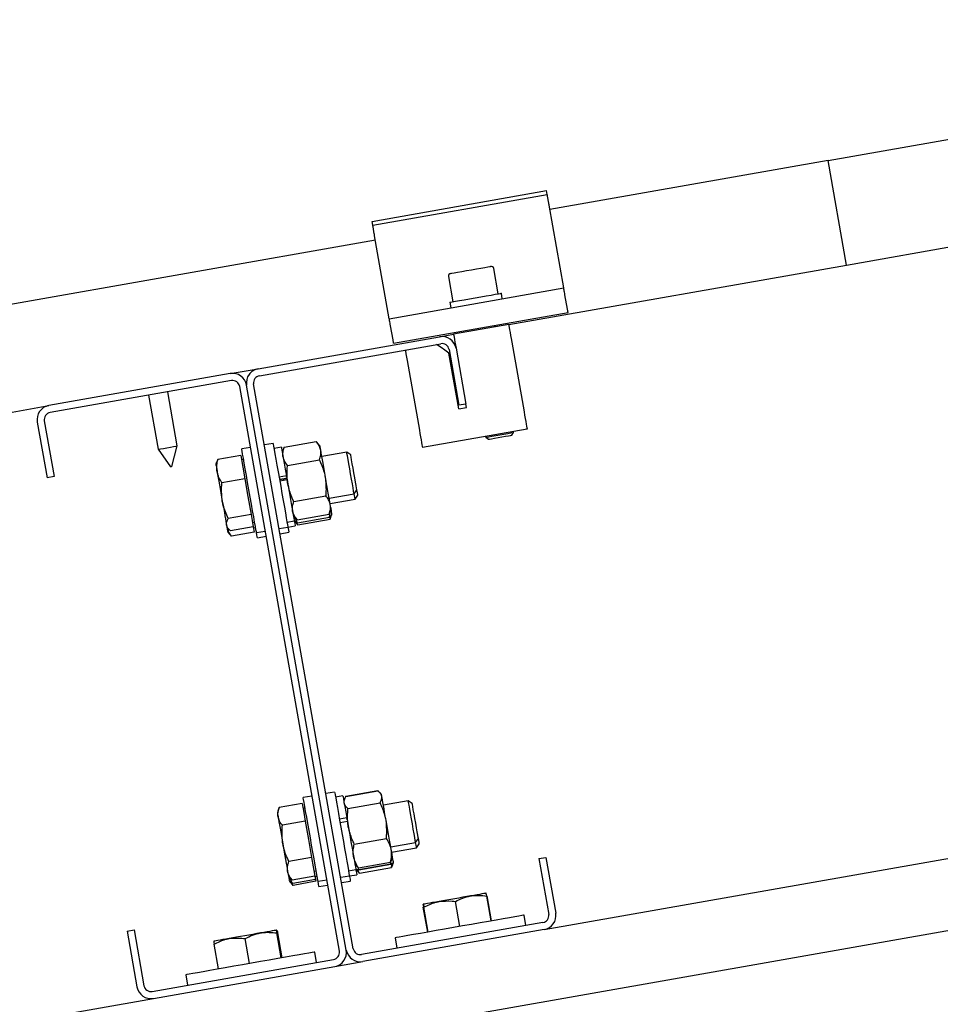
# Model space of a CAD drawing. Units: millimetres. Extents: x 13271 to 40442, y 48 to 14039.
# Drawn here: x 36257 to 36517, y 12120 to 12398 of the extents above; entities that cross this region are included whole.
import ezdxf

# ---------------------------------------------------------------- set-up
doc = ezdxf.new("R2010")
doc.units = ezdxf.units.MM
doc.header["$PDSIZE"] = -1
doc.styles.add('SLDTEXTSTYLE0', font='TXT', dxfattribs={"width": 0.75})
doc.dimstyles.new('SLDDIMSTYLE3', dxfattribs={"dimtxt": 225, "dimasz": 225, "dimexe": 0, "dimexo": 0.0625, "dimgap": 56.25, "dimtad": 1, "dimdec": 0, "dimrnd": 1e-09, "dimzin": 12, "dimdsep": 46, "dimtxsty": 'SLDTEXTSTYLE0', "dimsah": 1, "dimcen": 0.09, "dimadec": 0, "dimazin": 3, "dimtfac": 1, "dimtdec": 0, "dimtofl": 0, "dimtmove": 0, "dimatfit": 3, "dimfxl": 1, "dimfrac": 2, "dimtolj": 1, "dimtzin": 12, "dimarcsym": 0})

# ---------------------------------------------------------------- blocks, each defined once
blk = doc.blocks.new('*D117')
at = {"color": 0, "linetype": 'Continuous', "lineweight": -2, "ltscale": 50}
for p, q in [((34317.03, 11941.23), (34317.03, 13225.15)), ((34542.03, 13225.15), (39410.31, 13225.15)), ((39635.31, 12862.74), (39635.31, 13225.15))]:
    blk.add_line(p, q, dxfattribs=at)
at = {"color": 0}
for points in [[(34542.03, 13262.65), (34542.03, 13187.65), (34317.03, 13225.15)], [(39410.31, 13187.65), (39410.31, 13262.65), (39635.31, 13225.15)]]:
    blk.add_solid(points, dxfattribs=at)
at = {"layer": 'Defpoints', "color": 0}
for p in [(39635.31, 13225.15), (39635.31, 12862.68), (34317.03, 11941.17)]:
    blk.add_point(p, dxfattribs=at)
at = {"color": 0, "lineweight": 18, "insert": (36433.77, 13506.4), "char_height": 225, "attachment_point": 2, "style": 'SLDTEXTSTYLE0'}
blk.add_mtext('\\A1;5318', dxfattribs=at)
blk = doc.blocks.new('*D118')
at = {"color": 0, "linetype": 'Continuous', "lineweight": -2, "ltscale": 50}
for p, q in [((34065.91, 11931.48), (34065.91, 13753.86)), ((39639.46, 13753.86), (34290.91, 13753.86)), ((39864.46, 12953.92), (39864.46, 13753.86))]:
    blk.add_line(p, q, dxfattribs=at)
at = {"color": 0}
for points in [[(34290.91, 13791.36), (34290.91, 13716.36), (34065.91, 13753.86)], [(39639.46, 13716.36), (39639.46, 13791.36), (39864.46, 13753.86)]]:
    blk.add_solid(points, dxfattribs=at)
at = {"layer": 'Defpoints', "color": 0}
for p in [(34065.91, 13753.86), (39864.46, 12953.86), (34065.91, 11931.42)]:
    blk.add_point(p, dxfattribs=at)
at = {"color": 0, "lineweight": 18, "insert": (36531.35, 14035.11), "char_height": 225, "attachment_point": 2, "style": 'SLDTEXTSTYLE0'}
blk.add_mtext('\\A1;5799', dxfattribs=at)

msp = doc.modelspace()

# ---------------------------------------------------------------- linework, layer by layer
at = {"color": 7, "linetype": 'Continuous', "lineweight": 25, "ltscale": 50}
for p, q in [((36485.0884664, 12357.9818162), (37445.2760506, 12527.2888097)), ((36490.2979124, 12328.4377011), (37449.5006788, 12497.5708875)), ((36118.0427063, 12069.8679837), (37890.6966436, 12382.4347409)), ((36485.0884664, 12357.9818162), (36406.5607775, 12344.1354188)), ((36490.2979124, 12328.4377011), (36485.0884664, 12357.9818162)), ((36356.3816536, 12340.7770547), (36405.6220043, 12349.4595441)), ((36405.8141697, 12348.3699712), (36405.6220043, 12349.4595441)), ((36356.573819, 12339.6874818), (36405.8141697, 12348.3699712)), ((36406.2503565, 12345.89614), (36405.8991659, 12347.8878888)), ((36410.4697693, 12321.9667825), (36406.3390482, 12345.3933152)), ((36356.573819, 12339.6874818), (36356.3816536, 12340.7770547)), ((36357.0100057, 12337.2136506), (36356.6588152, 12339.2053994)), ((36357.3204267, 12335.4529294), (36245.0416076, 12315.6551274)), ((36361.2292993, 12313.2842931), (36357.0985782, 12336.7108258)), ((36404.9510944, 12140.7660397), (37479.0208626, 12330.1535996)), ((36391.9730175, 12320.3300389), (36390.7227505, 12327.4206075)), ((36394.9301231, 12311.6218003), (36490.2979124, 12328.4377011)), ((36377.9201496, 12325.1632604), (36379.1704166, 12318.0726918)), ((36361.2292993, 12313.2842931), (36410.4697693, 12321.9667825)), ((36393.1370962, 12318.9104947), (36392.8593386, 12320.4862031)), ((36411.5211952, 12316.003457), (36410.8170259, 12319.9972066)), ((36378.2840956, 12317.9162892), (36378.5619724, 12316.3405808)), ((36362.4545324, 12306.3362988), (36411.6948831, 12315.0187882)), ((36362.2808445, 12307.321206), (36361.5766752, 12311.3147172)), ((36394.9301231, 12311.6218003), (36379.3700922, 12308.8780793)), ((36391.089319, 12310.9444531), (36391.0138595, 12311.3721761)), ((36324.2208946, 12299.1537007), (36375.4308212, 12308.183566)), ((36375.4308212, 12308.183566), (36379.3700922, 12308.8780793)), ((36383.1354368, 12309.982911), (36383.2108963, 12309.5551881)), ((36324.5681513, 12297.1841248), (36375.7781971, 12306.2137517)), ((36380.0647247, 12304.9389275), (36382.8430164, 12289.1818437)), ((36395.7983244, 12306.6977414), (36399.2712486, 12287.0015057)), ((36380.8501947, 12287.8149899), (36378.0717838, 12303.5720738)), ((36378.0950296, 12304.5915517), (36380.8734405, 12288.8347062)), ((36366.2540901, 12301.4882955), (36369.7270143, 12281.7920598)), ((36316.3423527, 12297.7646741), (36265.1324261, 12288.7348088)), ((36316.3423527, 12297.7646741), (36324.2208946, 12299.1537007)), ((36316.6897285, 12295.7948598), (36265.4796827, 12286.7652329)), ((36347.1375692, 12134.6336755), (36319.0065611, 12294.1726598)), ((36349.1072643, 12134.9810513), (36320.9762562, 12294.5200356)), ((36351.0768402, 12135.3284272), (36322.945832, 12294.8671731)), ((36293.3005083, 12291.6709336), (36295.9920156, 12276.4061841)), ((36301.4085281, 12277.3612889), (36298.7170208, 12292.6258)), ((36250.2510536, 12286.1107739), (36265.1324261, 12288.7348088)), ((36380.8501947, 12287.8149899), (36383.0167043, 12288.1971749)), ((36382.8430164, 12289.1818437), (36380.8734405, 12288.8347062)), ((36383.0167043, 12288.1971749), (36382.8430164, 12289.1818437)), ((36261.8877876, 12284.1011437), (36264.6661985, 12268.3440598)), ((36263.8573635, 12284.4482812), (36266.6357744, 12268.6914357)), ((36400.1395691, 12282.0774468), (36370.5953348, 12276.8680009)), ((36388.4203422, 12280.011073), (36388.4584892, 12279.7943505)), ((36388.4584892, 12279.7943505), (36389.2583835, 12279.2343053)), ((36395.7768667, 12280.3837212), (36396.3369119, 12281.1836156)), ((36396.3369119, 12281.1836156), (36396.298765, 12281.4003381)), ((36299.8378265, 12271.4995297), (36301.4085281, 12277.3612889)), ((36328.4467447, 12278.0672463), (36325.9847153, 12277.6330861)), ((36331.5856445, 12276.9881638), (36340.6382788, 12278.5843762)), ((36341.6717041, 12277.3529443), (36340.6382788, 12278.5843762)), ((36295.9920156, 12276.4061841), (36299.4728077, 12271.4351567)), ((36319.2991007, 12274.6614369), (36312.8525007, 12273.5246571)), ((36319.2991007, 12274.6614369), (36319.8791731, 12271.3722142)), ((36322.0454443, 12276.9385728), (36319.5834148, 12276.5044125)), ((36330.7665575, 12277.0038995), (36328.6985147, 12276.6393575)), ((36331.5856445, 12276.9881638), (36331.0357321, 12275.4775437)), ((36349.2201555, 12275.6375226), (36342.1926487, 12274.3984612)), ((36350.3369081, 12274.8555097), (36349.2201555, 12275.6375226)), ((36312.5083435, 12272.8101167), (36312.2751701, 12272.1694859)), ((36312.8525007, 12273.5246571), (36312.533139, 12272.8010568)), ((36320.1043594, 12273.5499295), (36319.5135582, 12273.4457406)), ((36332.4879396, 12271.8709859), (36341.5405739, 12273.4671983)), ((36266.6357744, 12268.6914357), (36264.6661985, 12268.3440598)), ((36319.8791731, 12271.3722142), (36320.4591263, 12268.0829915)), ((36332.1911085, 12268.9253243), (36330.1229465, 12268.5605439)), ((36332.2378385, 12268.659726), (36332.1911085, 12268.9253243)), ((36320.4591263, 12268.0829915), (36314.0124071, 12266.9462117)), ((36320.4591263, 12268.0829915), (36321.3477123, 12263.0432996)), ((36330.3025949, 12267.5422582), (36332.3706377, 12267.9070386)), ((36331.2422025, 12267.97165), (36331.3407886, 12267.9890546)), ((36332.2378385, 12268.659726), (36332.3706377, 12267.9070386)), ((36334.2925298, 12261.63663), (36343.3451641, 12263.2328423)), ((36344.2764271, 12262.5807675), (36351.3039339, 12263.8198289)), ((36351.3039339, 12263.8198289), (36352.0859468, 12264.9365815)), ((36351.5644062, 12262.3425874), (36352.3464191, 12263.45934)), ((36321.3477123, 12263.0432996), (36322.2362984, 12258.0038461)), ((36344.5368994, 12261.103526), (36351.5644062, 12262.3425874)), ((36322.2362984, 12258.0038461), (36315.7895792, 12256.8673047)), ((36322.2362984, 12258.0038461), (36322.5449312, 12256.2538537)), ((36334.1613996, 12257.750884), (36335.194825, 12256.519452)), ((36335.194825, 12256.519452), (36344.2474592, 12258.1156644)), ((36344.2474592, 12258.1156644), (36344.7973717, 12259.6262845)), ((36344.3970669, 12257.2673711), (36344.6108091, 12259.113923)), ((36344.5079315, 12256.6384229), (36344.9560392, 12257.869378)), ((36344.5079315, 12256.6384229), (36344.7748411, 12257.661477)), ((36344.9975241, 12257.9833421), (36345.057844, 12258.149043)), ((36322.5449312, 12256.2538537), (36322.8535641, 12254.5036229)), ((36322.6392257, 12255.7193192), (36323.230027, 12255.8235082)), ((36332.3625315, 12255.8597478), (36334.4305742, 12256.2245282)), ((36334.4218719, 12256.2736424), (36334.53524, 12256.1386975)), ((36335.3443134, 12255.6711587), (36334.5118749, 12257.3331746)), ((36334.6132028, 12256.0457143), (36335.4552973, 12255.0422105)), ((36335.4552973, 12255.0422105), (36334.8546017, 12255.9124383)), ((36335.3443134, 12255.6711587), (36344.3970669, 12257.2673711)), ((36335.4552973, 12255.0422105), (36344.5079315, 12256.6384229)), ((36315.4008377, 12254.4428262), (36315.839051, 12253.9206895)), ((36315.66131, 12252.9658231), (36316.0883177, 12252.4567994)), ((36316.0883177, 12252.4567994), (36316.0995233, 12252.443448)), ((36316.1032188, 12252.4691972), (36316.6662443, 12251.8958005)), ((36322.8535641, 12254.5036229), (36316.4068449, 12253.3668431)), ((36323.1129635, 12253.0323419), (36316.6662443, 12251.8958005)), ((36323.1140364, 12253.0263814), (36316.6673172, 12251.8896016)), ((36322.8535641, 12254.5036229), (36323.1129635, 12253.0323419)), ((36322.899698, 12254.2420777), (36323.4904993, 12254.3462666)), ((36323.1129635, 12253.0323419), (36323.1140364, 12253.0263814)), ((36323.7509716, 12252.8690251), (36326.213001, 12253.3031854)), ((36330.152272, 12253.9976987), (36332.6143015, 12254.4318589)), ((36330.4127443, 12252.5204572), (36332.8747738, 12252.9546174)), ((36332.6230037, 12254.3825063), (36334.6910465, 12254.7472867)), ((36324.0114439, 12251.3917836), (36326.4734733, 12251.8259438)), ((36348.9643324, 12178.4287843), (36358.0169666, 12180.0252351)), ((36348.9828098, 12178.3241185), (36358.035444, 12179.9203309)), ((36358.0169666, 12180.0252351), (36358.1053007, 12179.9217614)), ((36339.4103039, 12178.4576329), (36336.9482744, 12178.0237111)), ((36345.8114851, 12179.5865449), (36343.3494556, 12179.1523847)), ((36348.1314171, 12178.523198), (36346.0633743, 12178.1584176)), ((36348.6114729, 12177.575961), (36348.4005916, 12176.9966039)), ((36348.7113703, 12177.8506192), (36348.6114729, 12177.575961)), ((36348.625778, 12177.5707158), (36348.9828098, 12178.3241185)), ((36348.9643324, 12178.4287843), (36348.9166487, 12178.3014687)), ((36358.6401928, 12179.3443116), (36358.4523189, 12179.5681867)), ((36359.0364445, 12178.8720044), (36358.6401928, 12179.3443116)), ((36366.5850151, 12177.1568211), (36359.557389, 12175.9177598)), ((36367.7017677, 12176.3748082), (36366.5850151, 12177.1568211)), ((36330.1902998, 12175.2005967), (36329.6400297, 12173.6887845)), ((36336.6365421, 12176.3361844), (36330.1898229, 12175.1994046)), ((36336.6367805, 12176.3349923), (36330.1900614, 12175.1982125)), ((36336.6365421, 12176.3361844), (36336.6367805, 12176.3349923)), ((36336.6367805, 12176.3349923), (36337.0760668, 12173.8432797)), ((36337.469219, 12175.0692281), (36336.8782985, 12174.9650392)), ((36349.5743263, 12174.9688538), (36358.6270798, 12176.5650662)), ((36337.5154722, 12171.3518056), (36331.068753, 12170.2150258)), ((36337.0760668, 12173.8432797), (36337.5154722, 12171.3518056)), ((36337.5154722, 12171.3518056), (36338.4176481, 12166.2351045)), ((36349.2265928, 12172.3119172), (36347.1585501, 12171.9473752)), ((36347.3289001, 12170.9810647), (36349.3969429, 12171.3458451)), ((36349.3225563, 12171.7676076), (36349.2265928, 12172.3119172)), ((36349.3121851, 12171.8267354), (36349.3983734, 12171.3379773)), ((36338.4176481, 12166.2351045), (36339.319824, 12161.1186418)), ((36351.3466108, 12164.9178418), (36360.3992451, 12166.5140542)), ((36368.6687935, 12165.3391274), (36369.4508064, 12166.4558801)), ((36361.6411674, 12164.1000661), (36368.6687935, 12165.3391274)), ((36361.9016397, 12162.6228246), (36368.9292658, 12163.8618859)), ((36368.9292658, 12163.8618859), (36369.7112787, 12164.9786385)), ((36339.319824, 12161.1186418), (36332.8731048, 12159.981862)), ((36339.319824, 12161.1186418), (36339.7827137, 12158.4934148)), ((36361.9369257, 12160.5714711), (36361.5800131, 12159.8180684)), ((36361.95135, 12160.5662259), (36362.162112, 12161.1455831)), ((36403.4477461, 12160.8096513), (36405.4173219, 12161.1567887)), ((36403.4477461, 12160.8096513), (36406.2260378, 12145.0525674)), ((36405.4173219, 12161.1567887), (36408.1957329, 12145.3999432)), ((36339.7827137, 12158.4934148), (36340.2456034, 12155.8684262)), ((36349.7272718, 12157.3790463), (36351.7954338, 12157.7435883)), ((36351.5262592, 12159.2701825), (36351.9225109, 12158.7978753)), ((36351.7867315, 12157.792941), (36352.236985, 12157.2562608)), ((36351.9341934, 12158.8076505), (36352.5272596, 12158.221856)), ((36352.7942884, 12156.7076596), (36352.2061098, 12157.7378663)), ((36352.6118982, 12157.7419194), (36352.4639595, 12158.0573472)), ((36352.5272596, 12158.221856), (36361.5800131, 12159.8180684)), ((36352.6118982, 12157.7419194), (36361.6645325, 12159.3381318)), ((36352.6287067, 12157.6470288), (36361.681341, 12159.2432412)), ((36352.7942884, 12156.7076596), (36361.8469227, 12158.303872)), ((36352.7972687, 12156.6912087), (36361.8499029, 12158.2874211)), ((36361.6645325, 12159.3381318), (36361.6958845, 12159.6850308)), ((36361.8469227, 12158.303872), (36362.0474327, 12159.4730767)), ((36362.1623504, 12159.0176972), (36361.8469227, 12158.303872)), ((36362.1684301, 12158.9697751), (36362.1830929, 12159.0100678)), ((36362.1830929, 12159.0100678), (36362.4225843, 12159.6683415)), ((36332.7656973, 12155.9621247), (36333.7999571, 12154.7295007)), ((36340.2456034, 12155.8684262), (36333.7988842, 12154.7316464)), ((36340.4198873, 12154.8797044), (36333.9731682, 12153.7429246)), ((36340.0039661, 12157.2383794), (36340.5948866, 12157.3425683)), ((36340.2456034, 12155.8684262), (36340.4198873, 12154.8797044)), ((36340.2644384, 12155.7611379), (36340.8553589, 12155.8653268)), ((36340.4198873, 12154.8797044), (36340.5061949, 12154.390231)), ((36341.1158312, 12154.3883237), (36343.5778606, 12154.8222455)), ((36347.5170124, 12155.5169972), (36349.9790418, 12155.9511575)), ((36349.9877441, 12155.9018048), (36352.0559061, 12156.2665852)), ((36352.236985, 12157.2562608), (36352.2645223, 12157.2235974)), ((36352.2539127, 12157.2705659), (36352.7942884, 12156.7076596)), ((36333.0261696, 12154.4848832), (36333.1936586, 12154.2853269)), ((36333.1936586, 12154.2853269), (36334.0595949, 12153.2532128)), ((36334.0594757, 12153.2534512), (36333.5202921, 12154.0287885)), ((36340.5061949, 12154.390231), (36334.0594757, 12153.2534512)), ((36334.0595949, 12153.2532128), (36334.0604294, 12153.2522592)), ((36341.3763035, 12152.9110822), (36343.8383329, 12153.3452424)), ((36347.7774847, 12154.0397557), (36350.2395141, 12154.473916)), ((36389.9632681, 12143.2005319), (36388.7224186, 12150.2381715)), ((36390.0847423, 12143.2219895), (36388.8437736, 12150.2596291)), ((36372.0688808, 12140.0453004), (36370.8279121, 12147.08294)), ((36372.1902359, 12140.0667581), (36370.9493864, 12147.1041593)), ((36372.2369659, 12140.0748643), (36370.9959972, 12147.1125039)), ((36381.1234224, 12141.6417512), (36379.8825729, 12148.6793908)), ((36399.8166311, 12141.8916139), (36399.2956865, 12144.8460969)), ((36404.6037185, 12142.735854), (36353.3937919, 12133.7059888)), ((36404.9510944, 12140.7660397), (36353.7410486, 12131.7364129)), ((36287.2403848, 12140.3190049), (36289.2099607, 12140.6663808)), ((36287.2403848, 12140.3190049), (36290.0187958, 12124.5621594)), ((36289.2099607, 12140.6663808), (36291.9883716, 12124.9095353)), ((36321.7736471, 12131.1768445), (36320.5326784, 12138.2144841)), ((36330.7422388, 12132.7582749), (36329.5013893, 12139.7959145)), ((36330.9569347, 12132.7961835), (36329.7160852, 12139.8338231)), ((36330.9710014, 12132.7985677), (36329.7300327, 12139.8362073)), ((36362.8578174, 12138.421193), (36363.378762, 12135.46671)), ((36313.0056846, 12129.6309384), (36311.7647159, 12136.6683396)), ((36313.0196321, 12129.6333226), (36311.7787826, 12136.6709622)), ((36340.7281626, 12131.472722), (36340.207218, 12134.427205)), ((36294.3053234, 12123.2870969), (36345.51525, 12132.3169621)), ((36294.6525801, 12121.317521), (36345.8626259, 12130.3471478)), ((36345.8626259, 12130.3471478), (36353.7410486, 12131.7364129)), ((36303.7693489, 12128.0023011), (36304.2902935, 12125.0478181))]:
    msp.add_line(p, q, dxfattribs=at)
at = {"color": 7, "linetype": 'Continuous', "lineweight": 25, "ltscale": 50, "flags": 128}
for points in [[(36405.8991659, 12347.8878888), (36405.8806885, 12347.9930314), (36405.8638799, 12348.087922), (36405.8492172, 12348.1708917), (36405.8369386, 12348.2409867), (36405.8270443, 12348.2967767), (36405.8198917, 12348.3373078), (36405.8156002, 12348.3618649), (36405.8141697, 12348.3699712)], [(36406.3390482, 12345.3933152), (36406.3273657, 12345.4591187), (36406.3158024, 12345.5249223), (36406.3043583, 12345.5897721), (36406.2930334, 12345.6539067), (36406.2819469, 12345.7168492), (36406.2710989, 12345.7783612), (36406.2606085, 12345.8382043), (36406.2503565, 12345.89614)], [(36356.6588152, 12339.2053994), (36356.6402185, 12339.310542), (36356.6235292, 12339.4054326), (36356.6088665, 12339.4886407), (36356.5964687, 12339.5584973), (36356.5866936, 12339.6142873), (36356.579541, 12339.6548184), (36356.5752495, 12339.6793755), (36356.573819, 12339.6874818)], [(36357.0985782, 12336.7108258), (36357.0870149, 12336.7768678), (36357.0754516, 12336.8424329), (36357.0640075, 12336.9075211), (36357.0526827, 12336.9716557), (36357.0415962, 12337.0345982), (36357.0307482, 12337.0961102), (36357.0201385, 12337.1557149), (36357.0100057, 12337.2136506)], [(36378.569125, 12326.0899934), (36378.6015499, 12326.0957154), (36378.926872, 12326.1529359), (36379.5824039, 12326.2685689), (36380.5268991, 12326.4352235), (36381.7011106, 12326.6421708), (36383.0312479, 12326.8767747), (36384.4337452, 12327.1240148), (36385.8205068, 12327.3686322), (36387.1042717, 12327.5948914), (36388.2044542, 12327.7889642), (36389.0519131, 12327.9384526), (36389.5934809, 12328.03382), (36389.7950638, 12328.0693444), (36389.7958982, 12328.0695828)], [(36410.8170259, 12319.9972066), (36410.7493151, 12320.3815373), (36410.6841076, 12320.7508477), (36410.6241453, 12321.0915479), (36410.5714548, 12321.3898095), (36410.528301, 12321.6349038), (36410.4962337, 12321.8168172), (36410.476445, 12321.9288739), (36410.4697693, 12321.9667825)], [(36378.2840956, 12317.9162892), (36378.2846916, 12317.9165276), (36378.4815061, 12317.9510983), (36379.0217626, 12318.0464658), (36379.8792351, 12318.1976232), (36381.0125578, 12318.3974179), (36382.3666561, 12318.6360749), (36383.8759649, 12318.9023885), (36385.4674089, 12319.1830071), (36387.0639789, 12319.4643411), (36388.5883081, 12319.7332772), (36389.9663675, 12319.9762258), (36391.1316383, 12320.1817426), (36392.0276153, 12320.3395757), (36392.6107872, 12320.4425725), (36392.8530205, 12320.4852494), (36392.8593386, 12320.4862031)], [(36411.6948831, 12315.0187882), (36411.6915453, 12315.0376233), (36411.6816509, 12315.0936517), (36411.6655577, 12315.1847276), (36411.6439808, 12315.3072747), (36411.6177547, 12315.4565247), (36411.587714, 12315.6267556), (36411.5550506, 12315.81153), (36411.5211952, 12316.003457)], [(36361.5766752, 12311.3147172), (36361.5088451, 12311.6990479), (36361.4437568, 12312.0685967), (36361.3836754, 12312.4090585), (36361.3311041, 12312.7075585), (36361.2878311, 12312.9524144), (36361.2557638, 12313.1345662), (36361.2359751, 12313.2466229), (36361.2292993, 12313.2842931)], [(36394.9301231, 12311.6218003), (36394.9466932, 12311.5271481), (36394.9961651, 12311.2467679), (36395.0763929, 12310.7918652), (36395.1843965, 12310.1793679), (36395.3158844, 12309.4333562), (36395.4660881, 12308.5819634), (36395.628928, 12307.6583299), (36395.7983244, 12306.6977414)], [(36379.3700922, 12308.8780793), (36379.3867815, 12308.7834271), (36379.4362533, 12308.5032853), (36379.5164812, 12308.0481442), (36379.6243656, 12307.4358853), (36379.7559727, 12306.6896352), (36379.9060571, 12305.8384808), (36380.0647247, 12304.9389275)], [(36362.4545324, 12306.3362988), (36362.4511946, 12306.3553723), (36362.4413002, 12306.4114007), (36362.4252069, 12306.5022382), (36362.40363, 12306.6247853), (36362.3772848, 12306.7740354), (36362.3472441, 12306.9442662), (36362.3146999, 12307.1290406), (36362.2808445, 12307.321206)], [(36378.0717838, 12303.5720738), (36376.941799, 12304.3631467), (36375.8552063, 12305.1241788), (36374.853729, 12305.8253678), (36374.5963562, 12306.0053739)], [(36365.7331455, 12304.4425401), (36365.7716501, 12304.2239102), (36365.9218538, 12303.3725175), (36366.0846937, 12302.4488839), (36366.2540901, 12301.4882955)], [(36399.2712486, 12287.0015057), (36399.440645, 12286.0409173), (36399.6034849, 12285.1170453), (36399.7536886, 12284.265891), (36399.8851764, 12283.5196408), (36399.9931801, 12282.9073819), (36400.0734079, 12282.4522408), (36400.1228798, 12282.172099), (36400.1395691, 12282.0774468)], [(36369.7270143, 12281.7920598), (36369.8964107, 12280.8314713), (36370.0592506, 12279.9075993), (36370.2094543, 12279.056445), (36370.3409422, 12278.3101949), (36370.4489458, 12277.697936), (36370.5291736, 12277.2427949), (36370.5786455, 12276.9626531), (36370.5953348, 12276.8680009)], [(36388.4584892, 12279.7943505), (36388.4723175, 12279.7967347), (36388.743757, 12279.8446568), (36389.3398035, 12279.9497994), (36390.2076471, 12280.1028642), (36391.2700403, 12280.2902612), (36392.4326885, 12280.4950627), (36393.5922373, 12280.6996259), (36394.6455705, 12280.8853539), (36395.4992283, 12281.0357961), (36396.0772741, 12281.1378392), (36396.3284481, 12281.1821851), (36396.3369119, 12281.1836156)], [(36389.2583835, 12279.2343053), (36389.2658937, 12279.2357358), (36389.5139683, 12279.2793664), (36390.0874841, 12279.3804559), (36390.9243334, 12279.528037), (36391.9337976, 12279.7061356), (36393.006562, 12279.8952016), (36394.0263975, 12280.0749692), (36394.8826778, 12280.2261266), (36395.4826582, 12280.331746), (36395.7613695, 12280.3808602), (36395.7768667, 12280.3837212)], [(36295.9920156, 12276.4061841), (36296.1750019, 12276.438609), (36296.6989267, 12276.530877), (36297.493099, 12276.6710671), (36298.4503496, 12276.8398675), (36299.4414556, 12277.0146283), (36300.3323067, 12277.1715077), (36301.0028589, 12277.2897633), (36301.3623941, 12277.3531827), (36301.4085281, 12277.3612889)], [(36328.4467447, 12278.0672463), (36328.4473408, 12278.0636701), (36328.4878719, 12277.8335961), (36328.5905111, 12277.2516164), (36328.7520397, 12276.3353738), (36328.9676893, 12275.1127633), (36329.2307842, 12273.6207398), (36329.5333374, 12271.9046029), (36329.8661697, 12270.0168046), (36330.2192676, 12268.0145654), (36330.5817831, 12265.958682), (36330.9427488, 12263.91162), (36331.2911976, 12261.9356069), (36331.6165197, 12260.0904855), (36331.9088209, 12258.4327611), (36332.1592796, 12257.0125016), (36332.3601473, 12255.8728608)], [(36341.8810356, 12276.1653813), (36341.790675, 12276.6782197), (36341.7248714, 12277.0508679), (36341.6850555, 12277.2771272), (36341.6717041, 12277.3529443)], [(36323.7509716, 12252.8690251), (36323.7503755, 12252.8726014), (36323.7098444, 12253.1026753), (36323.6072052, 12253.6846551), (36323.4456766, 12254.6008977), (36323.230027, 12255.8235082), (36322.9669321, 12257.3155316), (36322.6643789, 12259.0316686), (36322.3315466, 12260.9194669), (36321.9784487, 12262.9217061), (36321.6159332, 12264.9775895), (36321.2549675, 12267.0246514), (36320.9065187, 12269.0006646), (36320.5811966, 12270.845786), (36320.2888954, 12272.5035104), (36320.0384367, 12273.9237698), (36319.837569, 12275.0634107), (36319.6921337, 12275.8878621), (36319.6067798, 12276.3718518), (36319.5834148, 12276.5044125)], [(36330.7665575, 12277.0038995), (36330.7677496, 12276.9977006), (36330.8116186, 12276.7485532), (36330.9180725, 12276.1446389), (36331.0834158, 12275.2069386), (36331.3018072, 12273.9685925), (36331.5654981, 12272.4727544), (36331.8654287, 12270.7718762), (36332.1911085, 12268.9253243)], [(36343.2345379, 12268.4894952), (36343.0305708, 12269.6465405), (36342.8300607, 12270.7835587), (36342.6364649, 12271.8814763), (36342.453121, 12272.9212197), (36342.2831285, 12273.885146), (36342.1294678, 12274.7568044), (36341.994642, 12275.5211743), (36341.8810356, 12276.1653813)], [(36351.3039339, 12263.8198289), (36351.3039339, 12263.8205441), (36351.2675751, 12264.0265378), (36351.1680353, 12264.591113), (36351.0115135, 12265.4782685), (36350.8080232, 12266.6326913), (36350.5702007, 12267.9814252), (36350.3129471, 12269.44007), (36350.052594, 12270.9168347), (36349.8053539, 12272.3189744), (36349.5868433, 12273.5582742), (36349.4107712, 12274.5570096), (36349.2881048, 12275.2524766), (36349.226712, 12275.6008061), (36349.2201555, 12275.6375226)], [(36352.0859468, 12264.9365815), (36352.0737875, 12265.0054845), (36352.0026195, 12265.4093656), (36351.8728006, 12266.1458405), (36351.6938675, 12267.1603116), (36351.4791715, 12268.3779153), (36351.2445677, 12269.7080525), (36351.0075796, 12271.0520181), (36350.7857311, 12272.3103913), (36350.5954731, 12273.3897122), (36350.4508722, 12274.2098721), (36350.3626573, 12274.7100743), (36350.3369081, 12274.8555097)], [(36312.2751701, 12272.1694859), (36312.2766006, 12272.1609029), (36312.2988928, 12272.0347794), (36312.3475302, 12271.7591676), (36312.4215591, 12271.339074), (36312.5199068, 12270.781413), (36312.640785, 12270.0959596)], [(36312.640785, 12270.0959596), (36312.7821672, 12269.2941579), (36312.94155, 12268.3898362), (36313.1163109, 12267.3987302), (36313.3034694, 12266.3375291), (36313.4996879, 12265.2245912), (36313.7017477, 12264.0787515), (36313.9061916, 12262.9195603), (36314.1093242, 12261.7670449)], [(36332.3706377, 12267.9070386), (36332.7132452, 12265.9639272), (36333.0517996, 12264.0434655), (36333.3746183, 12262.2133645), (36333.6701381, 12260.5370435), (36333.9282263, 12259.0736302), (36334.1397035, 12257.8741464), (36334.2972982, 12256.9805535), (36334.3952883, 12256.424323), (36334.430455, 12256.225005), (36334.4305742, 12256.2245282)], [(36344.5879209, 12260.8138474), (36344.4744337, 12261.457816), (36344.339608, 12262.2224244), (36344.1859472, 12263.0940827), (36344.0159548, 12264.058009), (36343.8326109, 12265.0977525), (36343.639015, 12266.19567), (36343.438505, 12267.3326882), (36343.2345379, 12268.4894952)], [(36351.5644062, 12262.3425874), (36351.5576113, 12262.381688), (36351.4952648, 12262.7350243), (36351.3718832, 12263.4347829), (36351.3039339, 12263.8198289)], [(36352.3464191, 12263.45934), (36352.3200739, 12263.6090669), (36352.2311437, 12264.1135606), (36352.0859468, 12264.9365815)], [(36314.1093242, 12261.7670449), (36314.3079269, 12260.640994), (36314.4984234, 12259.560481), (36314.6777141, 12258.5438641), (36314.8425806, 12257.6090249), (36314.9902809, 12256.7714604), (36315.1181925, 12256.0457143), (36315.2242887, 12255.4444226), (36315.3065431, 12254.9773606)], [(36344.7973717, 12259.6262845), (36344.7840202, 12259.7021016), (36344.7440851, 12259.9283608), (36344.6784008, 12260.3010091), (36344.5879209, 12260.8138474)], [(36345.057844, 12258.149043), (36345.0514067, 12258.185521), (36345.0195778, 12258.3657655), (36344.9617613, 12258.6938294), (36344.8787916, 12259.1644677), (36344.7973717, 12259.6262845)], [(36315.3065431, 12254.9773606), (36315.3637636, 12254.6531114), (36315.3948772, 12254.4766816), (36315.4008377, 12254.4428262)], [(36332.3601473, 12255.8728608), (36332.5055826, 12255.0484094), (36332.5909365, 12254.5644196), (36332.6143015, 12254.4318589)], [(36334.4305742, 12256.2245282), (36334.5725525, 12255.4189118), (36334.6632707, 12254.9044045), (36334.6910465, 12254.7472867)], [(36315.4008377, 12254.4428262), (36315.4137123, 12254.3698701), (36315.512656, 12253.8088712), (36315.5874002, 12253.3849629), (36315.6366337, 12253.1055364), (36315.6595218, 12252.9755982), (36315.66131, 12252.9658231)], [(36324.0114439, 12251.3917836), (36324.0106094, 12251.3963136), (36323.9688862, 12251.6333016), (36323.8650549, 12252.2219571), (36323.7509716, 12252.8690251)], [(36332.6230037, 12254.3825063), (36332.7637899, 12253.5840424), (36332.8503359, 12253.0931386), (36332.8747738, 12252.9546174)], [(36341.1158312, 12154.3883237), (36341.1141622, 12154.397622), (36341.0681474, 12154.6582135), (36340.9603823, 12155.2699956), (36340.7938469, 12156.2138947), (36340.5739057, 12157.4615392), (36340.3071153, 12158.9747819), (36340.0015819, 12160.7076081), (36339.6664846, 12162.6075658), (36339.3121946, 12164.6169576), (36338.9494407, 12166.6747483), (36338.5890711, 12168.7179955), (36338.2422912, 12170.6851872), (36337.9193533, 12172.5160035), (36337.63039, 12174.1553697), (36337.3838651, 12175.5529794), (36337.1875274, 12176.6666325), (36337.0472181, 12177.4624738), (36336.9672287, 12177.9164227), (36336.9482744, 12178.0237111)], [(36345.8114851, 12179.5865449), (36345.8116043, 12179.5858296), (36345.846771, 12179.3867501), (36345.9440458, 12178.8345727), (36346.100806, 12177.9462251), (36346.3119257, 12176.7486485), (36346.5712059, 12175.2780827), (36346.8707788, 12173.5793504), (36347.2013462, 12171.7041882), (36347.5531328, 12169.7095784), (36347.9152906, 12167.6558408), (36348.2767332, 12165.605441), (36348.6267317, 12163.6208447), (36348.954438, 12161.7623719), (36349.2499578, 12160.0862893), (36349.5043505, 12158.6436185)], [(36348.1314171, 12178.523198), (36348.1323707, 12178.5177144), (36348.1755245, 12178.2728585), (36348.2813824, 12177.6729974), (36348.4460104, 12176.7391118), (36348.6638058, 12175.5041036), (36348.9270199, 12174.010888), (36349.2265928, 12172.3119172)], [(36360.3048313, 12171.6791543), (36360.1069439, 12172.8009137), (36359.9176395, 12173.8749894), (36359.7398985, 12174.8830232), (36359.5768202, 12175.8076104), (36359.4312656, 12176.6330155), (36359.3057382, 12177.3449334), (36359.2023838, 12177.9314431), (36359.1228712, 12178.3822926)], [(36368.6687935, 12165.3391274), (36368.6473358, 12165.4611978), (36368.5628164, 12165.9399423), (36368.4196461, 12166.7522344), (36368.226527, 12167.8472909), (36367.995857, 12169.1557321), (36367.7419412, 12170.5957803), (36367.4807537, 12172.0765981), (36367.2288645, 12173.505679), (36367.00189, 12174.7926625), (36366.8142546, 12175.8569631), (36366.6776407, 12176.6318234), (36366.6006315, 12177.0681294), (36366.5850151, 12177.1568211)], [(36369.4508064, 12166.4558801), (36369.447707, 12166.4730462), (36369.3957317, 12166.7677316), (36369.2830789, 12167.4071702), (36369.1178549, 12168.3436784), (36368.9125765, 12169.5081147), (36368.6822641, 12170.8141717), (36368.4442032, 12172.1645745), (36368.2157982, 12173.4594258), (36368.0142153, 12174.6028813), (36367.8543556, 12175.5098256), (36367.7479017, 12176.1130246), (36367.7029598, 12176.3678941), (36367.7017677, 12176.3748082)], [(36329.6400297, 12173.6887845), (36329.6504009, 12173.6291799), (36329.6873558, 12173.4203252), (36329.7500599, 12173.0641278), (36329.8377979, 12172.5670251)], [(36329.8377979, 12172.5670251), (36329.9487818, 12171.9376), (36330.0812233, 12171.1863431), (36330.2328575, 12170.3263673), (36330.4010618, 12169.3722161), (36330.5830944, 12168.3401021), (36330.7756174, 12167.248145), (36330.9755314, 12166.1144647), (36331.17926, 12164.9588498)], [(36349.3969429, 12171.3458451), (36349.7314441, 12169.4489869), (36350.0740516, 12167.5058755), (36350.4127252, 12165.584937), (36350.7357824, 12163.753167), (36351.0316599, 12162.0749387), (36351.2902248, 12160.6086644), (36351.5022981, 12159.4058427), (36351.6604889, 12158.5084351), (36351.7593134, 12157.9481515), (36351.7953146, 12157.7443036), (36351.7954338, 12157.7435883)], [(36361.7812383, 12163.3056554), (36361.6377104, 12164.1198548), (36361.476301, 12165.0349053), (36361.2999904, 12166.0350713), (36361.1116398, 12167.1031865), (36360.9145868, 12168.2208928), (36360.7120502, 12169.3693551), (36360.5076063, 12170.5287846), (36360.3048313, 12171.6791543)], [(36369.7112787, 12164.9786385), (36369.7063911, 12165.0062951), (36369.6491707, 12165.330306), (36369.5318687, 12165.9959706), (36369.4508064, 12166.4558801)], [(36331.17926, 12164.9588498), (36331.3834656, 12163.8008508), (36331.5845716, 12162.6604947), (36331.7791212, 12161.5573319), (36331.9637764, 12160.5099591), (36332.1354378, 12159.5362576), (36332.2911251, 12158.6531552), (36332.4282158, 12157.8756722), (36332.5443256, 12157.2171601)], [(36362.162112, 12161.1455831), (36362.1594894, 12161.1608418), (36362.1342171, 12161.3043698), (36362.0825994, 12161.5969094), (36362.0055902, 12162.0332154), (36361.90462, 12162.6061353), (36361.7812383, 12163.3056554)], [(36368.9292658, 12163.8618859), (36368.8974369, 12164.0423688), (36368.8021887, 12164.5826253), (36368.6687935, 12165.3391274)], [(36362.4215114, 12159.6750173), (36362.4160278, 12159.7060117), (36362.3838413, 12159.8884019), (36362.3256672, 12160.2183732), (36362.2423399, 12160.6909188), (36362.162112, 12161.1455831)], [(36349.5043505, 12158.6436185), (36349.7097481, 12157.4782285), (36349.8601902, 12156.6256436), (36349.9507892, 12156.1116132), (36349.9790418, 12155.9511575)], [(36351.7954338, 12157.7435883), (36351.8366802, 12157.5094613), (36351.9703138, 12156.7515286), (36352.0427931, 12156.340495), (36352.0559061, 12156.2665852)], [(36332.5443256, 12157.2171601), (36332.6375473, 12156.6888246), (36332.7060926, 12156.2997254), (36332.749008, 12156.0563001), (36332.7654589, 12155.9630784), (36332.7656973, 12155.9621247)], [(36332.7656973, 12155.9621247), (36332.7770222, 12155.8975133), (36332.8763235, 12155.334607), (36332.9514253, 12154.9087914), (36333.0010164, 12154.6274575), (36333.0242622, 12154.4953736), (36333.0261696, 12154.4848832)], [(36349.9877441, 12155.9018048), (36350.0225532, 12155.7046327), (36350.1549948, 12154.9536141), (36350.2266395, 12154.5471105), (36350.2395141, 12154.473916)], [(36341.3763035, 12152.9110822), (36341.3494814, 12153.0631932), (36341.2603128, 12153.5686406), (36341.1158312, 12154.3883237)], [(36384.1629017, 12150.2503308), (36383.1254232, 12150.0674638), (36382.0292938, 12149.8741063), (36380.8932293, 12149.6738347), (36379.7366607, 12149.4699868), (36378.5794962, 12149.2659005), (36377.4414051, 12149.0651521), (36376.3418186, 12148.8713178), (36375.299691, 12148.687497)], [(36388.5594595, 12151.025668), (36388.4888876, 12151.0132703), (36388.2678736, 12150.9741696), (36387.9002321, 12150.9093198), (36387.3922813, 12150.8199128), (36386.7524851, 12150.7071408), (36385.992049, 12150.5729112), (36385.123967, 12150.4198464), (36384.1629017, 12150.2503308)], [(36375.299691, 12148.687497), (36374.3327844, 12148.5170278), (36373.457669, 12148.3627709), (36372.689246, 12148.2273492), (36372.0407474, 12148.1129083), (36371.5232599, 12148.0215939), (36371.1456049, 12147.9550752), (36370.9142196, 12147.9143056), (36370.8331573, 12147.9000005)], [(36399.2956865, 12144.8460969), (36399.1447676, 12144.819394), (36398.6430157, 12144.7309407), (36397.7994907, 12144.5821675), (36396.6305244, 12144.3761739), (36395.1587665, 12144.116536), (36393.4128273, 12143.8087377), (36391.4269197, 12143.4585008), (36389.2394293, 12143.0729779), (36386.893152, 12142.6590833), (36384.433626, 12142.2253999), (36381.9088924, 12141.7802724), (36379.3678272, 12141.3322839), (36376.8600214, 12140.8900174), (36374.4343508, 12140.4622945), (36372.137903, 12140.0574597), (36370.0155008, 12139.6831426)], [(36316.0160768, 12138.2342729), (36315.0658596, 12138.0666646), (36314.2104137, 12137.9159841), (36313.4645212, 12137.784377), (36312.840699, 12137.674466), (36312.3499143, 12137.5879201), (36312.0002735, 12137.5261697), (36311.7980945, 12137.4906453), (36311.7464769, 12137.481347)], [(36324.8774994, 12139.7968682), (36323.8271463, 12139.611617), (36322.7217186, 12139.4165906), (36321.5800512, 12139.2153653), (36320.421933, 12139.0110406), (36319.2667949, 12138.8074311), (36318.1347835, 12138.6078748), (36317.0449722, 12138.4157094), (36316.0160768, 12138.2342729)], [(36329.4690836, 12140.6065377), (36329.369067, 12140.5886563), (36329.1190851, 12140.5447873), (36328.7234295, 12140.4749307), (36328.1890142, 12140.3807553), (36327.5247801, 12140.2636918), (36326.7422903, 12140.1256474), (36325.8547771, 12139.9690064), (36324.8774994, 12139.7968682)], [(36370.0155008, 12139.6831426), (36368.1083906, 12139.3469724), (36366.4536465, 12139.055148), (36365.0835741, 12138.81363), (36364.0247572, 12138.6269483), (36363.2978189, 12138.4986791), (36362.9169452, 12138.431445), (36362.8578174, 12138.421193)], [(36340.207218, 12134.427205), (36340.2053106, 12134.4269666), (36339.9906147, 12134.389058), (36339.4254434, 12134.289399), (36338.5210026, 12134.129897), (36337.2946966, 12133.9136514), (36335.7704866, 12133.6449536), (36333.9779365, 12133.3288106), (36331.9522131, 12132.9716596), (36329.7324169, 12132.5801763), (36327.3619402, 12132.1622285), (36324.8867977, 12131.7256841), (36322.3552692, 12131.2793645), (36319.8167074, 12130.8318528), (36317.3203457, 12130.3914937), (36314.9148214, 12129.967347), (36312.6469839, 12129.5675191), (36310.5609405, 12129.1996392)], [(36310.5609405, 12129.1996392), (36308.6973417, 12128.8710984), (36307.092427, 12128.5880956), (36305.7774294, 12128.3563527), (36304.7779787, 12128.1801614), (36304.1135061, 12128.0628594), (36303.7970054, 12128.0070695), (36303.7693489, 12128.0023011)], [(35639.3358696, 12005.7674798), (36114.569782, 12089.563981), (36294.6525801, 12121.317521)]]:
    msp.add_lwpolyline(points, dxfattribs=at)
at = {"color": 7, "linetype": 'Continuous', "lineweight": 25, "ltscale": 2500}
for centre, radius, start, end in [((36389.9348471, 12327.2817128), 0.8, 10, 100), ((36378.7080387, 12325.3021235), 0.8, 100, 190), ((36376.1254677, 12304.2442345), 4, 10, 100), ((36376.1254677, 12304.2442345), 2, 10, 100), ((36317.0370025, 12293.8253439), 4, 10, 100), ((36324.9154646, 12295.2145293), 4, 100, 190), ((36324.9154646, 12295.2145293), 2, 100, 190), ((36317.0370025, 12293.8253439), 2, 10, 100), ((36265.8269994, 12284.7956386), 4, 100, 190), ((36265.8269994, 12284.7956386), 2, 100, 190), ((36307.2692265, 12228.2936567), 43.8403144, 99.75936821, 100.243781665), ((35962.4932722, 12108.635637), 402.7153272, 9.973400547, 10.044150362), ((36404.2564725, 12144.7053785), 2, 280, 10), ((36404.2564725, 12144.7053785), 4, 280, 10), ((36353.0464694, 12135.6756733), 2, 190, 280), ((36345.1680073, 12134.2864879), 2, 280, 10), ((36345.1680073, 12134.2864879), 4, 280, 10), ((36353.0464694, 12135.6756733), 4, 190, 280), ((36293.9580042, 12125.2567826), 4, 190, 280), ((36293.9580042, 12125.2567826), 2, 190, 280)]:
    msp.add_arc(centre, radius, start, end, dxfattribs=at)
at = {"color": 7, "linetype": 'Continuous', "lineweight": 25, "ltscale": 50}
for points, knots in [([(36341.8810356, 12276.1653813), (36341.8694089, 12276.2258661), (36341.7813521, 12276.6839559), (36341.4556694, 12277.5192955), (36340.9123984, 12278.2271914), (36340.6382788, 12278.5843762)], [0, 0, 0, 0, 0.0700838906, 0.5307898011, 1, 1, 1, 1]), ([(36331.2451828, 12274.2899808), (36331.2354327, 12274.3507666), (36331.1615792, 12274.8111963), (36331.1818312, 12275.7079503), (36331.4502248, 12276.5588412), (36331.5856445, 12276.9881638)], [0, 0, 0, 0, 0.0700761159, 0.5308007752, 1, 1, 1, 1]), ([(36332.4879396, 12271.8709859), (36332.1934176, 12272.2475171), (36331.5989575, 12273.0075038), (36331.3638218, 12273.8598997), (36331.2451828, 12274.2899808)], [0, 0, 0, 0, 0.4954445309, 1, 1, 1, 1]), ([(36341.5405739, 12273.4671983), (36341.6885737, 12273.9218055), (36341.9872885, 12274.8393602), (36341.9166672, 12275.7207039), (36341.8810356, 12276.1653813)], [0, 0, 0, 0, 0.495455178, 1, 1, 1, 1]), ([(36312.640785, 12270.0959596), (36312.627975, 12270.1740708), (36312.5309483, 12270.7657107), (36312.5075776, 12271.9095583), (36312.7368269, 12272.9830155), (36312.8525007, 12273.5246571)], [0, 0, 0, 0, 0.07007653121, 0.53078214475, 1, 1, 1, 1]), ([(36332.5985658, 12266.6140946), (36332.5282809, 12267.0815116), (36332.2666633, 12268.8213523), (36332.3944693, 12270.5827769), (36332.4879396, 12271.8709859)], [0, 0, 0, 0, 0.2686549996, 1, 1, 1, 1]), ([(36343.2345379, 12268.4894952), (36343.1407207, 12268.9527566), (36342.7915063, 12270.6771479), (36342.0689869, 12272.2886382), (36341.5405739, 12273.4671983)], [0, 0, 0, 0, 0.2686521208, 1, 1, 1, 1]), ([(36314.0124071, 12266.9462117), (36313.6969343, 12267.4413437), (36313.0601959, 12268.4406995), (36312.781434, 12269.5408699), (36312.640785, 12270.0959596)], [0, 0, 0, 0, 0.4954512382, 1, 1, 1, 1]), ([(36314.1093242, 12261.7670449), (36313.970954, 12263.1563024), (36313.7987722, 12264.8850329), (36313.9773413, 12266.6078917), (36314.0124071, 12266.9462117)], [0, 0, 0, 0, 0.80362873707, 1, 1, 1, 1]), ([(36331.2422025, 12267.97165), (36331.1802676, 12267.9613215), (36331.0079562, 12267.9325862), (36330.7353273, 12267.9034969), (36330.4701443, 12267.8949592), (36330.2883938, 12267.9146009), (36330.2325292, 12267.9468527), (36330.2277013, 12267.9675861), (36330.2272547, 12267.9695043)], [0, 0, 0, 0, 0.12012660711, 0.33420858583, 0.54828677695, 0.76282905993, 0.97805765943, 1, 1, 1, 1]), ([(36332.2952974, 12268.3342847), (36332.2942954, 12268.3245338), (36332.2912116, 12268.2945263), (36332.2051618, 12268.2317767), (36332.0289307, 12268.1590275), (36331.7974514, 12268.0875453), (36331.5703883, 12268.0316289), (36331.4006772, 12268.0001596), (36331.3407886, 12267.9890546)], [0, 0, 0, 0, 0.103678284, 0.3190591615, 0.5343172198, 0.6698959579, 0.8835110482, 1, 1, 1, 1]), ([(36334.2925298, 12261.63663), (36334.097293, 12262.0451232), (36333.3392009, 12263.631276), (36332.9141502, 12265.3431166), (36332.5985658, 12266.6140946)], [0, 0, 0, 0, 0.2575371644, 1, 1, 1, 1]), ([(36343.3451641, 12263.2328423), (36343.3889175, 12263.6835196), (36343.5587926, 12265.4332987), (36343.3727, 12267.1872762), (36343.2345379, 12268.4894952)], [0, 0, 0, 0, 0.2575623442, 1, 1, 1, 1]), ([(36344.5879209, 12260.8138474), (36344.5762955, 12260.8743293), (36344.4882977, 12261.3321412), (36344.1624716, 12262.1679701), (36343.6192708, 12262.8757079), (36343.3451641, 12263.2328423)], [0, 0, 0, 0, 0.0701203651, 0.5307696437, 1, 1, 1, 1]), ([(36315.7895792, 12256.8673047), (36315.2334101, 12258.1056522), (36314.5200202, 12259.6940622), (36314.1834905, 12261.3926917), (36314.1093242, 12261.7670449)], [0, 0, 0, 0, 0.7796145556, 1, 1, 1, 1]), ([(36333.9520681, 12258.9384469), (36333.9423177, 12258.9992304), (36333.8685066, 12259.4593665), (36333.888736, 12260.3563239), (36334.1571048, 12261.2072387), (36334.2925298, 12261.63663)], [0, 0, 0, 0, 0.0701125572, 0.5307574039, 1, 1, 1, 1]), ([(36344.2474592, 12258.1156644), (36344.3954588, 12258.5701548), (36344.6941754, 12259.4874807), (36344.6235532, 12260.3690519), (36344.5879209, 12260.8138474)], [0, 0, 0, 0, 0.4954513612, 1, 1, 1, 1]), ([(36335.194825, 12256.519452), (36334.9003028, 12256.8958653), (36334.3058408, 12257.6556162), (36334.0707067, 12258.5082464), (36333.9520681, 12258.9384469)], [0, 0, 0, 0, 0.495443129, 1, 1, 1, 1]), ([(36344.9611652, 12257.9964551), (36344.9420678, 12257.921938), (36344.8847806, 12257.6984065), (36344.5921472, 12257.4397807), (36344.3970669, 12257.2673711)], [0, 0, 0, 0, 0.3333628529, 1, 1, 1, 1]), ([(36315.3065431, 12254.9773606), (36315.3001698, 12255.0190811), (36315.2519037, 12255.3350374), (36315.320561, 12255.9569822), (36315.6322851, 12256.5620109), (36315.7895792, 12256.8673047)], [0, 0, 0, 0, 0.07008565203, 0.53077081196, 1, 1, 1, 1]), ([(36316.4068449, 12253.3668431), (36316.1354331, 12253.6121036), (36315.5876556, 12254.1071011), (36315.4008105, 12254.6855304), (36315.3065431, 12254.9773606)], [0, 0, 0, 0, 0.4954781435, 1, 1, 1, 1]), ([(36334.5649231, 12256.1634931), (36334.6083869, 12256.0998831), (36334.7387612, 12255.9090782), (36335.1021021, 12255.7663228), (36335.3443134, 12255.6711587)], [0, 0, 0, 0, 0.3333770051, 1, 1, 1, 1]), ([(36316.6662443, 12251.8958005), (36316.3330416, 12252.3881632), (36315.9110414, 12253.0117388), (36315.7135872, 12253.6986611), (36315.6720388, 12253.8432034)], [0, 0, 0, 0, 0.7895797085, 1, 1, 1, 1]), ([(36359.1228712, 12178.3822926), (36359.1148977, 12178.4218755), (36359.0545075, 12178.7216697), (36358.7817517, 12179.2589859), (36358.2857312, 12179.6985374), (36358.035444, 12179.9203309)], [0, 0, 0, 0, 0.0700795558, 0.5307711231, 1, 1, 1, 1]), ([(36358.6270798, 12176.5650662), (36358.8002825, 12176.8765247), (36359.1498845, 12177.5051896), (36359.1319303, 12178.0881482), (36359.1228712, 12178.3822926)], [0, 0, 0, 0, 0.4954283744, 1, 1, 1, 1]), ([(36329.8377979, 12172.5670251), (36329.8283257, 12172.626305), (36329.7566188, 12173.0750664), (36329.7808232, 12173.9484733), (36330.0528179, 12174.7790958), (36330.1900614, 12175.1982125)], [0, 0, 0, 0, 0.0701166855, 0.5307981201, 1, 1, 1, 1]), ([(36349.5743263, 12174.9688538), (36349.3050664, 12175.2022338), (36348.7615686, 12175.6733084), (36348.579013, 12176.2273394), (36348.4868992, 12176.5068921)], [0, 0, 0, 0, 0.4954204953, 1, 1, 1, 1]), ([(36349.6688593, 12169.8037538), (36349.6000506, 12170.2628083), (36349.3439125, 12171.9716258), (36349.4769949, 12173.7027654), (36349.5743263, 12174.9688538)], [0, 0, 0, 0, 0.2686387358, 1, 1, 1, 1]), ([(36360.3048313, 12171.6791543), (36360.2124854, 12172.1340526), (36359.8687276, 12173.8274132), (36359.1515773, 12175.4086253), (36358.6270798, 12176.5650662)], [0, 0, 0, 0, 0.2686364147, 1, 1, 1, 1]), ([(36331.068753, 12170.2150258), (36330.776118, 12170.580637), (36330.1854677, 12171.3185812), (36329.9543895, 12172.1483577), (36329.8377979, 12172.5670251)], [0, 0, 0, 0, 0.4954455252, 1, 1, 1, 1]), ([(36360.3992451, 12166.5140542), (36360.4443891, 12166.9570484), (36360.6196625, 12168.6769881), (36360.438978, 12170.3999586), (36360.3048313, 12171.6791543)], [0, 0, 0, 0, 0.2575637736, 1, 1, 1, 1]), ([(36331.17926, 12164.9588498), (36331.0371999, 12166.3690579), (36330.8604281, 12168.1238436), (36331.0345598, 12169.8717909), (36331.068753, 12170.2150258)], [0, 0, 0, 0, 0.8036354681, 1, 1, 1, 1]), ([(36351.3466108, 12164.9178418), (36351.1527181, 12165.3186513), (36350.3998559, 12166.8749466), (36349.9803358, 12168.5557935), (36349.6688593, 12169.8037538)], [0, 0, 0, 0, 0.2575407409, 1, 1, 1, 1]), ([(36361.7812383, 12163.3056554), (36361.7663143, 12163.3848967), (36361.6533169, 12163.984871), (36361.2804663, 12165.0872786), (36360.6947817, 12166.035554), (36360.3992451, 12166.5140542)], [0, 0, 0, 0, 0.0701015428, 0.5307728532, 1, 1, 1, 1]), ([(36332.8731048, 12159.981862), (36332.3134003, 12161.2400987), (36331.5954919, 12162.8539836), (36331.2544211, 12164.5787639), (36331.17926, 12164.9588498)], [0, 0, 0, 0, 0.7796322748, 1, 1, 1, 1]), ([(36351.1453855, 12161.4302548), (36351.1323379, 12161.5097983), (36351.0335363, 12162.11213), (36351.0065004, 12163.2756246), (36351.232546, 12164.3670821), (36351.3466108, 12164.9178418)], [0, 0, 0, 0, 0.070091656, 0.5307595093, 1, 1, 1, 1]), ([(36361.5800131, 12159.8180684), (36361.7053576, 12160.4008434), (36361.9583308, 12161.5770125), (36361.8406234, 12162.7259833), (36361.7812383, 12163.3056554)], [0, 0, 0, 0, 0.4954857626, 1, 1, 1, 1]), ([(36352.5272596, 12158.221856), (36352.2101323, 12158.7265568), (36351.5700849, 12159.7451773), (36351.2878036, 12160.8651834), (36351.1453855, 12161.4302548)], [0, 0, 0, 0, 0.49547474494, 1, 1, 1, 1]), ([(36332.5443256, 12157.2171601), (36332.5342973, 12157.2795341), (36332.4583763, 12157.7517479), (36332.4745762, 12158.6711239), (36332.7394477, 12159.5422713), (36332.8731048, 12159.981862)], [0, 0, 0, 0, 0.0701081092, 0.5307662074, 1, 1, 1, 1]), ([(36351.7855394, 12157.7996167), (36351.7873133, 12157.7950778), (36351.8007526, 12157.7606915), (36351.9853705, 12157.7245809), (36352.4017847, 12157.7361047), (36352.6118982, 12157.7419194)], [0, 0, 0, 0, 0.0700601279, 0.5307727245, 1, 1, 1, 1]), ([(36362.4215114, 12159.6750173), (36362.4213654, 12159.6701767), (36362.4202592, 12159.6335049), (36362.2592887, 12159.5362532), (36361.8639914, 12159.4045743), (36361.6645325, 12159.3381318)], [0, 0, 0, 0, 0.0700592745, 0.5307710434, 1, 1, 1, 1]), ([(36333.7988842, 12154.7316464), (36333.5024197, 12155.1189994), (36332.904089, 12155.9007629), (36332.6649663, 12156.775728), (36332.5443256, 12157.2171601)], [0, 0, 0, 0, 0.4954860285, 1, 1, 1, 1]), ([(36333.9731682, 12153.7429246), (36333.6180367, 12154.3116522), (36333.2337714, 12154.9270363), (36333.0410217, 12155.6004121), (36333.026408, 12155.6514653)], [0, 0, 0, 0, 0.9241831641, 1, 1, 1, 1]), ([(36333.2202423, 12154.3074998), (36333.2532806, 12154.2531424), (36333.3833032, 12154.039218), (36333.7211597, 12153.8695103), (36333.9731682, 12153.7429246)], [0, 0, 0, 0, 0.2540962023, 1, 1, 1, 1]), ([(36379.8825729, 12148.6793908), (36380.5613424, 12149.0272826), (36381.931323, 12149.7294429), (36383.4145521, 12150.0756535), (36384.1629017, 12150.2503308)], [0, 0, 0, 0, 0.49545925325, 1, 1, 1, 1]), ([(36384.1629017, 12150.2503308), (36384.2678345, 12150.2679128), (36385.062429, 12150.4010512), (36386.5888372, 12150.4913432), (36388.006882, 12150.3230774), (36388.7224186, 12150.2381715)], [0, 0, 0, 0, 0.0700932084, 0.5307747895, 1, 1, 1, 1]), ([(36388.7224186, 12150.2381715), (36388.6795851, 12150.4586992), (36388.5931284, 12150.9038208), (36388.5707506, 12150.9848057), (36388.5594595, 12151.025668)], [0, 0, 0, 0, 0.4954325036, 1, 1, 1, 1]), ([(36370.8331573, 12147.9000005), (36370.8338645, 12147.8991404), (36370.8392192, 12147.8926278), (36370.8776836, 12147.7212509), (36370.956318, 12147.3166613), (36370.9959972, 12147.1125039)], [0, 0, 0, 0, 0.0700953801, 0.5307667553, 1, 1, 1, 1]), ([(36370.9493864, 12147.1041593), (36370.9141391, 12147.3261427), (36370.843002, 12147.7741564), (36370.8364586, 12147.8578006), (36370.8331573, 12147.9000005)], [0, 0, 0, 0, 0.4954835306, 1, 1, 1, 1]), ([(36370.9959972, 12147.1125039), (36372.081027, 12147.6416779), (36373.4727245, 12148.3204151), (36374.9698022, 12148.6212144), (36375.299691, 12148.687497)], [0, 0, 0, 0, 0.7796448394, 1, 1, 1, 1]), ([(36375.299691, 12148.687497), (36376.5267021, 12148.7972594), (36378.0535011, 12148.9338394), (36379.5823772, 12148.7211521), (36379.8825729, 12148.6793908)], [0, 0, 0, 0, 0.80364944493, 1, 1, 1, 1]), ([(36311.7787826, 12136.6709622), (36312.8468082, 12137.1971452), (36314.2166976, 12137.8720471), (36315.691168, 12138.1688668), (36316.0160768, 12138.2342729)], [0, 0, 0, 0, 0.7796437102, 1, 1, 1, 1]), ([(36316.0160768, 12138.2342729), (36317.225063, 12138.3409985), (36318.729429, 12138.4737993), (36320.2367236, 12138.2570437), (36320.5326784, 12138.2144841)], [0, 0, 0, 0, 0.8036516308, 1, 1, 1, 1]), ([(36320.5326784, 12138.2144841), (36321.2219387, 12138.5641771), (36322.6131682, 12139.2700108), (36324.1181397, 12139.6201828), (36324.8774994, 12139.7968682)], [0, 0, 0, 0, 0.4954325017, 1, 1, 1, 1]), ([(36324.8774994, 12139.7968682), (36324.9839443, 12139.8146002), (36325.7903132, 12139.9489281), (36327.3382069, 12140.0442433), (36328.7759463, 12139.8791939), (36329.5013893, 12139.7959145)], [0, 0, 0, 0, 0.07006593682, 0.53078137185, 1, 1, 1, 1]), ([(36329.5013893, 12139.7959145), (36329.4798359, 12140.0202541), (36329.4363357, 12140.4730278), (36329.458102, 12140.5617669), (36329.4690836, 12140.6065377)], [0, 0, 0, 0, 0.4954784423, 1, 1, 1, 1]), ([(36329.4690836, 12140.6065377), (36329.4718199, 12140.6059925), (36329.4925476, 12140.6018624), (36329.5591482, 12140.4358401), (36329.6634545, 12140.0357169), (36329.7160852, 12139.8338231)], [0, 0, 0, 0, 0.07006991174, 0.53077664294, 1, 1, 1, 1]), ([(36311.739682, 12137.4758634), (36311.7323058, 12137.4197857), (36311.7174169, 12137.3065933), (36311.7582028, 12136.8841294), (36311.7787826, 12136.6709622)], [0, 0, 0, 0, 0.4954191327, 1, 1, 1, 1])]:
    msp.add_open_spline(points, degree=3, knots=knots, dxfattribs=at)

# ---------------------------------------------------------------- dimensions: what is measured, and where the dimension line sits
at = {"color": 7, "linetype": 'Continuous', "lineweight": 18, "ltscale": 50}
for base, p1, p2, picture, middle in [((34065.9082344, 13753.8555799), (39864.4562841, 12953.8555799), (34065.9082344, 11931.4151098), '*D118', (36531.3462456, 13753.8555799)), ((39635.3076205, 13225.1539251), (34317.0294029, 11941.1700424), (39635.3076205, 12862.6791573), '*D117', (36433.7666907, 13225.1539251))]:
    dim = msp.add_linear_dim(base=base, p1=p1, p2=p2, dimstyle='SLDDIMSTYLE3', dxfattribs=at)
    dim.commit()
    dim.dimension.update_dxf_attribs({"geometry": picture, "text_midpoint": middle, "dimtype": 160})

doc.saveas('drawing.dxf')
